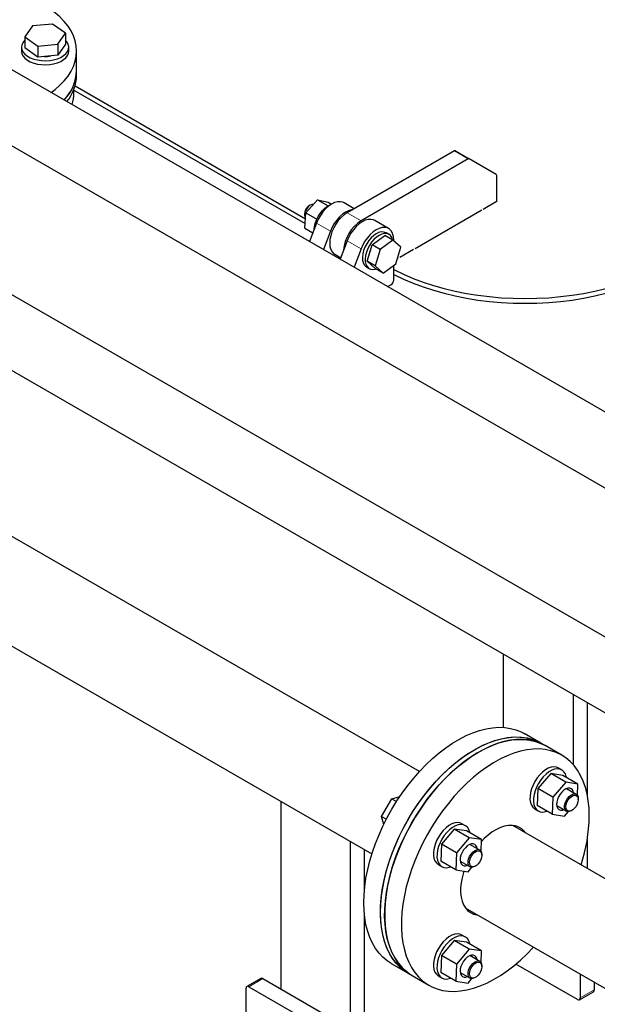
# Model space of a CAD drawing. Units: millimetres. Extents: x 0 to 10500, y 0 to 7425.
# Drawn here: x 5428 to 5722, y 4900 to 5400 of the extents above; entities that cross this region are included whole.
import ezdxf

# ---------------------------------------------------------------- set-up
doc = ezdxf.new("R2010")
doc.units = ezdxf.units.MM
doc.header["$LTSCALE"] = 25

msp = doc.modelspace()

# ---------------------------------------------------------------- linework, layer by layer
at = {"color": 7, "linetype": 'Continuous', "lineweight": 25}
for p, q in [((5843.62, 5132.68), (5334.44, 5426.62)), ((5317.74, 5397.69), (5826.92, 5103.75)), ((5434.56, 5397.19), (5430.79, 5391.6)), ((5444.83, 5398.1), (5434.56, 5397.19)), ((5451.33, 5393.43), (5444.83, 5398.1)), ((5430.79, 5391.6), (5430.79, 5385.96)), ((5430.79, 5391.6), (5437.3, 5386.92)), ((5447.57, 5387.83), (5451.33, 5393.43)), ((5451.33, 5393.43), (5451.33, 5387.79)), ((5429.06, 5386.39), (5429.06, 5384.35)), ((5437.3, 5381.29), (5430.79, 5385.96)), ((5437.3, 5386.92), (5447.57, 5387.83)), ((5437.3, 5386.92), (5437.3, 5381.29)), ((5447.57, 5387.83), (5447.57, 5382.2)), ((5451.33, 5387.79), (5447.57, 5382.2)), ((5453.06, 5384.35), (5453.06, 5386.39)), ((5447.57, 5382.2), (5437.3, 5381.29)), ((5457.06, 5374.55), (5457.06, 5384.35)), ((5457.06, 5372.1), (5457.06, 5374.55)), ((5744.62, 5075.53), (5235.44, 5369.47)), ((5455.71, 5363.15), (5455.71, 5364.95)), ((5456.28, 5366.62), (5573.3, 5299.06)), ((5455.71, 5364.5), (5573.14, 5296.71)), ((5218.74, 5340.55), (5727.92, 5046.6)), ((5648.94, 5333.59), (5594.44, 5302.13)), ((5649.44, 5333.64), (5656.51, 5329.56)), ((5656.01, 5329.51), (5601.51, 5298.04)), ((5670.24, 5321.63), (5656.51, 5329.56)), ((5670.45, 5308.04), (5670.45, 5321.17)), ((5573.52, 5302.12), (5579.44, 5308.74)), ((5575.7, 5306.07), (5575.34, 5305.86)), ((5579.44, 5308.74), (5584.81, 5305.63)), ((5579.44, 5308.74), (5584.79, 5307.51)), ((5584.79, 5307.51), (5586.5, 5306.53)), ((5598.1, 5304.24), (5592.91, 5307.23)), ((5663.6, 5304.09), (5670.67, 5308.17)), ((5670.67, 5308.17), (5670.45, 5308.3)), ((5572.81, 5301.48), (5572.81, 5301.07)), ((5572.96, 5294.28), (5573.52, 5302.12)), ((5573.52, 5302.12), (5579.07, 5298.92)), ((5628.95, 5284.08), (5662.89, 5303.68)), ((5578.93, 5296.9), (5575.4, 5287.52)), ((5615.53, 5294.17), (5608.46, 5298.25)), ((5572.96, 5294.28), (5577.06, 5291.92)), ((5586, 5292.82), (5582.47, 5283.43)), ((5607.13, 5285.95), (5613.61, 5290.7)), ((5617.71, 5288.33), (5613.61, 5290.7)), ((5615.7, 5291.19), (5614.28, 5292.01)), ((5594.48, 5287.92), (5590.96, 5278.54)), ((5604.65, 5277.54), (5607.13, 5285.95)), ((5611.23, 5283.58), (5607.13, 5285.95)), ((5617.71, 5288.33), (5611.23, 5283.58)), ((5621.7, 5284.66), (5617.71, 5288.33)), ((5618.12, 5287.94), (5618.12, 5288.45)), ((5588.19, 5281.09), (5591.25, 5279.32)), ((5601.55, 5283.83), (5598.03, 5274.45)), ((5611.23, 5283.58), (5608.75, 5275.17)), ((5619.22, 5276.25), (5621.7, 5284.66)), ((5621.17, 5279.59), (5628.24, 5283.68)), ((5608.75, 5275.17), (5604.65, 5277.54)), ((5608.64, 5273.88), (5604.65, 5277.54)), ((5608.75, 5275.17), (5612.74, 5271.51)), ((5612.74, 5271.51), (5619.22, 5276.25)), ((5618.12, 5268.04), (5618.12, 5275.45)), ((5620, 5278.92), (5620.47, 5279.19)), ((5631.21, 5018.16), (5188.96, 5273.46)), ((5604.28, 5274.69), (5605.7, 5273.87)), ((5612.74, 5271.51), (5608.64, 5273.88)), ((5615.05, 5264.63), (5616.71, 5265.59)), ((5164.81, 5231.63), (5607.06, 4976.33)), ((5673.99, 5077.74), (5673.98, 5077.67)), ((5673.98, 5040.6), (5673.98, 5077.67)), ((5709.34, 5057.26), (5709.34, 5057.33)), ((5709.34, 5057.26), (5709.34, 5021.66)), ((5716.41, 5053.25), (5716.41, 5006.53)), ((5692.88, 5032.61), (5684.4, 5037.51)), ((5695, 5031.39), (5692.88, 5032.61)), ((5703.49, 5026.49), (5695, 5031.39)), ((5703.56, 5018.94), (5701.8, 5019.96)), ((5697.87, 5017.2), (5691.36, 5009.51)), ((5705.51, 5012.79), (5697.87, 5017.2)), ((5704.08, 5016.24), (5697.87, 5017.2)), ((5711.71, 5011.83), (5704.08, 5016.24)), ((5691.36, 5009.51), (5691.06, 5000.85)), ((5699, 5005.1), (5691.36, 5009.51)), ((5705.51, 5012.79), (5699, 5005.1)), ((5711.71, 5011.83), (5705.51, 5012.79)), ((5711.5, 5005.89), (5711.71, 5011.83)), ((5617.17, 5004.37), (5621.23, 5005.47)), ((5699, 5005.1), (5698.69, 4996.44)), ((5710.85, 5006.57), (5705.84, 5009.46)), ((5711.75, 5005.29), (5711.87, 5004.31)), ((5560.85, 5003.01), (5560.85, 4907.6)), ((5611.98, 4995.37), (5617.17, 5004.37)), ((5617.17, 5004.37), (5619.59, 5002.97)), ((5698.69, 4996.44), (5691.06, 5000.85)), ((5700.92, 5000.92), (5705.92, 4998.04)), ((5711.87, 5003.91), (5711.87, 5004.31)), ((5611.98, 4995.37), (5614.4, 4993.97)), ((5613.07, 4991.33), (5611.98, 4995.37)), ((5689.8, 4999.18), (5691.57, 4998.16)), ((5698.69, 4996.44), (5704.9, 4995.49)), ((5704.9, 4995.49), (5706.86, 4997.81)), ((5708.38, 4998.28), (5708.74, 4998.48)), ((5654.56, 4990.65), (5652.8, 4991.67)), ((5762.43, 4942.41), (5678.58, 4990.81)), ((5648.87, 4988.91), (5642.36, 4981.22)), ((5656.51, 4984.51), (5648.87, 4988.91)), ((5655.08, 4987.96), (5648.87, 4988.91)), ((5656.51, 4984.51), (5650, 4976.81)), ((5662.71, 4983.55), (5655.08, 4987.96)), ((5662.71, 4983.55), (5656.51, 4984.51)), ((5596.2, 4887.19), (5596.2, 4982.6)), ((5642.36, 4981.22), (5642.06, 4972.57)), ((5650, 4976.81), (5642.36, 4981.22)), ((5661.85, 4978.28), (5656.84, 4981.17)), ((5662.5, 4977.61), (5662.71, 4983.55)), ((5716.41, 4983.42), (5716.41, 4968.97)), ((5603.28, 4958.41), (5603.28, 4978.52)), ((5650, 4976.81), (5649.69, 4968.16)), ((5662.75, 4977), (5662.87, 4976.03)), ((5662.87, 4975.62), (5662.87, 4976.03)), ((5640.8, 4970.89), (5642.57, 4969.87)), ((5649.69, 4968.16), (5642.06, 4972.57)), ((5651.92, 4972.64), (5656.92, 4969.75)), ((5655.9, 4967.2), (5657.86, 4969.52)), ((5659.38, 4969.99), (5659.74, 4970.2)), ((5649.69, 4968.16), (5655.9, 4967.2)), ((5603.28, 4883.1), (5603.28, 4944.99)), ((5654.44, 4948.98), (5738.28, 4900.58)), ((5654.56, 4934.07), (5652.8, 4935.09)), ((5648.87, 4932.33), (5642.36, 4924.64)), ((5656.51, 4927.92), (5648.87, 4932.33)), ((5655.08, 4931.37), (5648.87, 4932.33)), ((5662.71, 4926.96), (5655.08, 4931.37)), ((5642.36, 4924.64), (5642.06, 4915.98)), ((5650, 4920.23), (5642.36, 4924.64)), ((5656.51, 4927.92), (5650, 4920.23)), ((5662.71, 4926.96), (5656.51, 4927.92)), ((5661.85, 4921.7), (5656.84, 4924.59)), ((5662.5, 4921.02), (5662.71, 4926.96)), ((5616.9, 4920.59), (5625.39, 4915.7)), ((5650, 4920.23), (5649.69, 4911.57)), ((5662.75, 4920.42), (5662.87, 4919.44)), ((5662.87, 4919.03), (5662.87, 4919.44)), ((5711.46, 4902.28), (5680.23, 4920.31)), ((5625.39, 4915.7), (5627.51, 4914.47)), ((5627.51, 4914.47), (5635.99, 4909.57)), ((5649.69, 4911.57), (5642.06, 4915.98)), ((5651.92, 4916.05), (5656.92, 4913.17)), ((5712.88, 4915.25), (5712.88, 4903.1)), ((5550.66, 4913), (5543.58, 4908.92)), ((5551.66, 4912.9), (5605.4, 4881.88)), ((5640.8, 4914.31), (5642.57, 4913.28)), ((5649.69, 4911.57), (5655.9, 4910.62)), ((5655.9, 4910.62), (5657.86, 4912.93)), ((5659.38, 4913.41), (5659.74, 4913.61)), ((5719.95, 4911.16), (5719.95, 4907.18)), ((5543.17, 4876.16), (5543.17, 4908.01)), ((5544.58, 4908.82), (5598.32, 4877.8)), ((5712.46, 4902.19), (5719.53, 4906.27))]:
    msp.add_line(p, q, dxfattribs=at)
at = {"color": 8, "linetype": 'Continuous', "lineweight": 18}
for p, q in [((5656.01, 5329.51), (5648.94, 5333.59)), ((5594.44, 5302.13), (5601.51, 5298.04)), ((5578.93, 5296.9), (5586, 5292.82)), ((5594.48, 5287.92), (5601.55, 5283.83)), ((5709.4, 5057.3), (5709.34, 5057.26)), ((5551.66, 4912.9), (5544.58, 4908.82)), ((5712.88, 4903.1), (5719.95, 4907.18))]:
    msp.add_line(p, q, dxfattribs=at)
at = {"color": 7, "linetype": 'Continuous', "lineweight": 25, "flags": 128}
for points in [[(5444.07, 5363.33), (5446.08, 5364.84), (5448.59, 5367), (5450.8, 5369.28), (5452.69, 5371.64), (5454.25, 5374.09), (5455.47, 5376.6), (5456.36, 5379.15), (5456.89, 5381.74), (5457.06, 5384.35), (5456.89, 5386.95), (5456.36, 5389.54), (5455.47, 5392.1), (5454.25, 5394.6), (5452.69, 5397.05), (5450.8, 5399.42), (5448.59, 5401.69), (5446.08, 5403.86), (5443.29, 5405.9), (5440.22, 5407.82)], [(5430.79, 5389.97), (5430.56, 5389.74), (5429.71, 5388.63), (5429.21, 5387.46), (5429.07, 5386.26), (5429.29, 5385.06), (5429.87, 5383.89), (5430.79, 5382.81), (5432.02, 5381.83), (5433.53, 5381), (5435.26, 5380.32), (5437.18, 5379.83), (5439.21, 5379.54), (5441.29, 5379.46), (5443.37, 5379.59), (5445.38, 5379.92), (5447.26, 5380.46), (5448.95, 5381.17), (5450.4, 5382.04), (5451.57, 5383.04), (5452.42, 5384.14), (5452.92, 5385.32), (5453.06, 5386.52), (5452.84, 5387.72), (5452.26, 5388.88), (5451.34, 5389.97), (5451.34, 5389.97)], [(5429.06, 5384.35), (5429.07, 5384.21), (5429.29, 5383.01), (5429.87, 5381.85), (5430.79, 5380.77), (5432.02, 5379.79), (5433.53, 5378.96), (5435.26, 5378.28), (5437.18, 5377.79), (5439.21, 5377.5), (5441.29, 5377.42), (5443.37, 5377.55), (5445.38, 5377.88), (5447.26, 5378.41), (5448.95, 5379.13), (5450.4, 5380), (5451.57, 5381), (5452.42, 5382.1), (5452.92, 5383.27), (5453.06, 5384.35)], [(5440.73, 5381.59), (5442.33, 5381.64), (5443.88, 5381.87)], [(5577.36, 5306.42), (5577.36, 5306.42), (5576.59, 5306.42), (5575.74, 5306.09), (5574.89, 5305.47), (5574.11, 5304.6), (5573.47, 5303.57), (5573.03, 5302.46)], [(5577.76, 5293.78), (5577.89, 5295.09), (5578.28, 5296.8), (5578.9, 5298.53), (5579.75, 5300.23), (5580.77, 5301.83), (5581.94, 5303.27), (5583.21, 5304.5), (5584.55, 5305.47), (5585.89, 5306.16), (5585.98, 5306.2)], [(5592.91, 5307.23), (5592.3, 5307.52), (5591.02, 5307.8), (5589.61, 5307.73), (5588.11, 5307.32), (5586.57, 5306.56), (5585.02, 5305.5), (5583.53, 5304.15), (5582.13, 5302.57), (5580.88, 5300.79), (5579.8, 5298.88), (5578.93, 5296.9)], [(5573, 5302.7), (5572.82, 5301.7), (5572.81, 5301.48)], [(5594.44, 5302.13), (5592.89, 5301.08), (5591.39, 5299.75), (5589.99, 5298.17), (5588.72, 5296.41), (5587.63, 5294.51), (5586.75, 5292.52), (5586.11, 5290.52), (5585.72, 5288.57), (5585.6, 5286.71), (5585.75, 5285.02), (5586.17, 5283.53), (5586.84, 5282.31), (5587.75, 5281.38), (5588.19, 5281.09)], [(5597.19, 5303.72), (5596.68, 5303.65), (5595.18, 5303.23), (5593.64, 5302.48), (5592.09, 5301.41), (5590.6, 5300.07), (5589.2, 5298.48), (5587.95, 5296.71), (5586.87, 5294.8), (5586, 5292.82)], [(5608.46, 5298.25), (5607.86, 5298.54), (5606.58, 5298.82), (5605.17, 5298.75), (5603.67, 5298.34), (5602.12, 5297.58), (5600.58, 5296.52), (5599.09, 5295.17), (5597.69, 5293.58), (5596.43, 5291.81), (5595.35, 5289.9), (5594.48, 5287.92)], [(5618.12, 5288.45), (5617.99, 5290.15), (5617.58, 5291.65), (5616.92, 5292.89), (5616.03, 5293.84), (5614.93, 5294.46), (5613.65, 5294.74), (5612.24, 5294.67), (5610.74, 5294.25), (5609.19, 5293.5), (5607.65, 5292.43), (5606.16, 5291.09), (5604.76, 5289.5), (5603.5, 5287.73), (5602.42, 5285.82), (5601.55, 5283.83)], [(5609.28, 5291.51), (5607.95, 5290.59), (5606.66, 5289.41), (5605.46, 5288.01), (5604.4, 5286.44), (5603.52, 5284.76), (5602.85, 5283.03), (5602.41, 5281.3), (5602.22, 5279.66), (5602.29, 5278.14), (5602.6, 5276.82), (5603.16, 5275.73), (5603.94, 5274.91), (5604.28, 5274.69)], [(5610.7, 5290.7), (5609.36, 5289.78), (5608.07, 5288.59), (5606.88, 5287.19), (5605.82, 5285.62), (5604.94, 5283.94), (5604.27, 5282.21), (5603.83, 5280.49), (5603.64, 5278.84), (5603.7, 5277.33), (5604.02, 5276), (5604.57, 5274.91), (5605.35, 5274.1), (5606.33, 5273.59), (5607.46, 5273.4), (5608.71, 5273.55), (5609.05, 5273.64)], [(5617.57, 5288.4), (5617.57, 5288.42), (5617.13, 5289.64), (5616.46, 5290.59), (5615.58, 5291.26), (5614.52, 5291.61), (5613.33, 5291.63), (5612.04, 5291.32), (5610.7, 5290.7)], [(5606.3, 5283.13), (5605.91, 5282.04), (5605.66, 5280.96)], [(5618.12, 5273.32), (5618.5, 5273.12), (5623.14, 5270.89), (5628.01, 5268.82), (5633.08, 5266.93), (5638.34, 5265.22), (5643.77, 5263.69), (5649.35, 5262.35), (5655.06, 5261.22), (5660.88, 5260.28), (5666.79, 5259.55), (5672.76, 5259.02), (5678.78, 5258.71), (5684.81, 5258.6), (5690.85, 5258.71), (5696.87, 5259.02), (5702.84, 5259.55), (5708.74, 5260.28), (5714.56, 5261.22), (5720.27, 5262.35), (5725.85, 5263.69)], [(5618.12, 5270.87), (5618.5, 5270.67), (5623.14, 5268.44), (5628.01, 5266.37), (5633.08, 5264.48), (5638.34, 5262.77), (5643.77, 5261.24), (5649.35, 5259.9), (5655.06, 5258.77), (5660.88, 5257.83), (5666.79, 5257.1), (5672.76, 5256.57), (5678.78, 5256.26), (5684.81, 5256.15), (5690.85, 5256.26), (5696.87, 5256.57), (5702.84, 5257.1), (5708.74, 5257.83), (5714.56, 5258.77), (5720.27, 5259.9), (5725.85, 5261.24)], [(5602.92, 4951.5), (5603.04, 4955.55), (5603.42, 4959.72), (5604.04, 4963.99), (5604.9, 4968.34), (5606, 4972.75), (5607.33, 4977.19), (5608.89, 4981.64), (5610.67, 4986.07), (5612.65, 4990.47), (5614.84, 4994.81), (5617.21, 4999.07), (5619.75, 5003.22), (5622.46, 5007.25), (5625.31, 5011.13), (5628.29, 5014.84), (5631.39, 5018.37), (5634.6, 5021.69), (5637.88, 5024.79), (5641.23, 5027.65), (5644.63, 5030.26), (5648.07, 5032.6), (5651.51, 5034.66), (5654.95, 5036.43), (5658.37, 5037.9), (5661.75, 5039.07), (5665.07, 5039.92), (5668.32, 5040.45), (5671.47, 5040.67), (5674.51, 5040.56), (5677.44, 5040.13), (5680.22, 5039.39), (5682.84, 5038.33), (5684.4, 5037.51)], [(5611.41, 4946.6), (5611.53, 4950.65), (5611.9, 4954.82), (5612.52, 4959.09), (5613.38, 4963.44), (5614.48, 4967.85), (5615.82, 4972.29), (5617.38, 4976.74), (5619.15, 4981.17), (5621.14, 4985.57), (5623.32, 4989.91), (5625.69, 4994.17), (5628.24, 4998.32), (5630.94, 5002.35), (5633.79, 5006.23), (5636.78, 5009.94), (5639.88, 5013.47), (5643.08, 5016.79), (5646.37, 5019.89), (5649.72, 5022.75), (5653.12, 5025.36), (5656.55, 5027.7), (5660, 5029.76), (5663.44, 5031.53), (5666.86, 5033), (5670.24, 5034.17), (5673.56, 5035.02), (5676.8, 5035.55), (5679.96, 5035.77), (5683, 5035.66), (5685.92, 5035.24), (5688.7, 5034.49), (5691.33, 5033.43), (5692.88, 5032.61)], [(5695, 5031.39), (5694.7, 5031.56), (5692.16, 5032.78), (5689.45, 5033.68), (5686.6, 5034.27), (5683.61, 5034.53), (5680.51, 5034.48), (5677.31, 5034.1), (5674.03, 5033.41), (5670.67, 5032.4), (5667.27, 5031.08), (5663.84, 5029.46), (5660.39, 5027.54), (5656.95, 5025.34), (5653.53, 5022.86), (5650.16, 5020.13), (5646.84, 5017.15), (5643.59, 5013.93), (5640.44, 5010.51), (5637.39, 5006.89), (5634.47, 5003.09), (5631.69, 4999.13), (5629.06, 4995.04), (5626.61, 4990.83), (5624.33, 4986.53), (5622.24, 4982.16), (5620.36, 4977.74), (5618.69, 4973.29), (5617.24, 4968.84), (5616.03, 4964.42), (5615.04, 4960.04), (5614.3, 4955.72), (5613.81, 4951.5), (5613.56, 4947.38), (5613.56, 4943.4), (5613.81, 4939.58), (5614.3, 4935.93), (5615.04, 4932.47), (5616.03, 4929.22), (5617.24, 4926.2), (5618.69, 4923.42), (5620.36, 4920.9), (5622.24, 4918.66), (5624.33, 4916.69), (5626.61, 4915.02), (5627.51, 4914.47)], [(5659.14, 5029.27), (5662.58, 5031.12), (5666.01, 5032.66), (5669.4, 5033.91), (5672.73, 5034.84), (5676, 5035.45), (5679.18, 5035.75), (5682.25, 5035.72), (5685.2, 5035.37), (5688.02, 5034.71), (5690.69, 5033.73), (5692.88, 5032.61)], [(5661.26, 5028.05), (5664.7, 5029.89), (5668.13, 5031.44), (5671.52, 5032.68), (5674.85, 5033.61), (5678.12, 5034.23), (5681.3, 5034.52), (5684.37, 5034.5), (5687.32, 5034.15), (5690.14, 5033.48), (5692.81, 5032.5), (5695, 5031.39)], [(5717.47, 4995.58), (5717.35, 4999.49), (5716.97, 5003.23), (5716.36, 5006.79), (5715.49, 5010.14), (5714.39, 5013.28), (5713.06, 5016.18), (5711.5, 5018.83), (5709.72, 5021.21), (5707.74, 5023.32), (5705.56, 5025.14), (5703.19, 5026.66), (5700.64, 5027.88), (5697.94, 5028.78), (5695.08, 5029.37), (5692.1, 5029.63), (5689, 5029.58), (5685.8, 5029.2), (5682.51, 5028.51), (5679.16, 5027.5), (5675.76, 5026.18), (5672.33, 5024.56), (5668.88, 5022.64), (5665.44, 5020.44), (5662.02, 5017.96), (5658.64, 5015.23), (5655.32, 5012.25), (5652.08, 5009.03), (5648.92, 5005.61), (5645.88, 5001.99), (5642.96, 4998.19), (5640.18, 4994.23), (5637.55, 4990.14), (5635.09, 4985.93), (5632.81, 4981.63), (5630.73, 4977.26), (5628.84, 4972.84), (5627.18, 4968.39), (5625.73, 4963.94), (5624.51, 4959.52), (5623.53, 4955.14), (5622.79, 4950.82), (5622.29, 4946.6), (5622.04, 4942.49), (5622.04, 4938.51), (5622.29, 4934.68), (5622.79, 4931.03), (5623.53, 4927.57), (5624.51, 4924.32), (5625.73, 4921.3), (5627.18, 4918.52), (5628.84, 4916.01), (5630.73, 4913.76), (5632.81, 4911.79), (5635.09, 4910.12), (5637.55, 4908.75), (5640.18, 4907.69), (5642.96, 4906.95), (5645.88, 4906.52), (5648.92, 4906.42), (5652.08, 4906.63), (5655.32, 4907.17), (5658.64, 4908.02), (5662.02, 4909.18), (5665.44, 4910.66), (5668.88, 4912.43), (5672.33, 4914.49), (5675.76, 4916.83), (5679.16, 4919.43), (5682.51, 4922.3), (5685.8, 4925.39), (5689, 4928.72), (5689.19, 4928.92)], [(5625.39, 4915.7), (5623.9, 4916.64), (5621.67, 4918.38), (5619.63, 4920.42), (5617.8, 4922.73), (5616.19, 4925.32), (5614.8, 4928.16), (5613.64, 4931.24), (5612.71, 4934.54), (5612.03, 4938.05), (5611.6, 4941.74), (5611.41, 4945.61), (5611.48, 4949.62), (5611.79, 4953.77), (5612.34, 4958.02), (5613.15, 4962.35), (5614.19, 4966.74), (5615.46, 4971.18), (5616.97, 4975.63), (5618.69, 4980.07), (5620.62, 4984.48), (5622.76, 4988.84), (5625.08, 4993.12), (5627.58, 4997.3), (5630.25, 5001.36), (5633.07, 5005.28), (5636.02, 5009.03), (5639.09, 5012.61), (5642.27, 5015.98), (5645.54, 5019.14), (5648.87, 5022.06), (5652.27, 5024.73), (5655.69, 5027.14), (5659.14, 5029.27)], [(5627.51, 4914.47), (5626.02, 4915.41), (5623.79, 4917.16), (5621.75, 4919.19), (5619.92, 4921.51), (5618.31, 4924.09), (5616.92, 4926.93), (5615.76, 4930.01), (5614.84, 4933.31), (5614.16, 4936.82), (5613.72, 4940.52), (5613.53, 4944.39), (5613.6, 4948.4), (5613.91, 4952.54), (5614.47, 4956.79), (5615.27, 4961.13), (5616.31, 4965.52), (5617.58, 4969.95), (5619.09, 4974.4), (5620.81, 4978.84), (5622.74, 4983.25), (5624.88, 4987.61), (5627.2, 4991.89), (5629.71, 4996.07), (5632.37, 5000.13), (5635.19, 5004.05), (5638.14, 5007.81), (5641.22, 5011.38), (5644.39, 5014.76), (5647.66, 5017.91), (5651, 5020.83), (5654.39, 5023.51), (5657.81, 5025.91), (5661.26, 5028.05)], [(5701.8, 5019.96), (5700.76, 5020.38), (5699.49, 5020.52), (5698.11, 5020.33), (5696.66, 5019.81), (5695.18, 5018.98), (5693.72, 5017.87), (5692.32, 5016.5), (5691.03, 5014.92), (5689.89, 5013.18), (5688.92, 5011.33), (5688.16, 5009.43), (5687.63, 5007.53), (5687.36, 5005.69), (5687.33, 5003.97), (5687.57, 5002.42), (5688.06, 5001.09), (5688.78, 5000.01), (5689.71, 4999.23), (5689.8, 4999.18)], [(5705.9, 5015.19), (5705.79, 5015.7), (5705.31, 5017.03), (5704.59, 5018.1), (5703.65, 5018.89), (5702.53, 5019.36), (5701.26, 5019.5), (5699.88, 5019.31), (5698.43, 5018.79), (5696.95, 5017.96), (5695.49, 5016.85), (5694.09, 5015.48), (5692.8, 5013.9), (5691.65, 5012.16), (5690.69, 5010.31), (5689.93, 5008.41), (5689.4, 5006.51), (5689.12, 5004.67), (5689.1, 5002.95), (5689.34, 5001.4), (5689.82, 5000.07), (5690.54, 4998.99), (5691.48, 4998.21), (5692.6, 4997.74), (5693.87, 4997.59)], [(5707.52, 5009.7), (5706.58, 5009.68), (5705.56, 5009.33), (5704.51, 5008.68), (5703.51, 5007.77), (5702.6, 5006.64), (5701.85, 5005.37), (5701.29, 5004.03), (5700.96, 5002.69), (5700.87, 5001.44), (5701.04, 5000.35), (5701.45, 4999.47), (5702.07, 4998.87), (5702.88, 4998.57), (5703.83, 4998.6), (5704.56, 4998.82)], [(5708.38, 4998.28), (5708.11, 4998.13), (5707.18, 4997.83), (5706.35, 4997.86), (5705.66, 4998.22), (5705.18, 4998.88), (5704.93, 4999.8), (5704.94, 5000.9), (5705.2, 5002.11), (5705.7, 5003.33), (5706.4, 5004.47), (5707.25, 5005.45), (5708.18, 5006.2), (5709.13, 5006.66), (5710.02, 5006.8), (5710.79, 5006.6), (5711.38, 5006.09), (5711.75, 5005.29), (5711.75, 5005.29)], [(5711.76, 5004.78), (5711.87, 5003.82), (5711.72, 5002.72), (5711.33, 5001.57), (5710.73, 5000.47), (5709.97, 4999.49), (5709.11, 4998.73), (5708.22, 4998.24), (5707.37, 4998.06), (5706.64, 4998.21), (5706.07, 4998.67), (5705.72, 4999.41), (5705.61, 5000.37), (5705.76, 5001.47), (5706.14, 5002.62), (5706.74, 5003.73), (5707.5, 5004.71), (5708.36, 5005.47), (5709.25, 5005.96), (5710.1, 5006.14), (5710.84, 5005.99), (5711.41, 5005.53), (5711.76, 5004.78)], [(5693.87, 4997.59), (5695.25, 4997.78), (5695.98, 4998.01)], [(5652.8, 4991.67), (5651.76, 4992.09), (5650.49, 4992.24), (5649.11, 4992.04), (5647.66, 4991.53), (5646.18, 4990.7), (5644.72, 4989.58), (5643.32, 4988.21), (5642.03, 4986.64), (5640.89, 4984.9), (5639.92, 4983.05), (5639.16, 4981.14), (5638.63, 4979.24), (5638.36, 4977.4), (5638.33, 4975.68), (5638.57, 4974.13), (5639.06, 4972.8), (5639.78, 4971.72), (5640.71, 4970.94), (5640.8, 4970.89)], [(5656.9, 4986.9), (5656.79, 4987.41), (5656.31, 4988.74), (5655.59, 4989.82), (5654.65, 4990.6), (5653.53, 4991.07), (5652.26, 4991.21), (5650.88, 4991.02), (5649.43, 4990.51), (5647.95, 4989.68), (5646.49, 4988.56), (5645.09, 4987.19), (5643.8, 4985.62), (5642.65, 4983.88), (5641.69, 4982.02), (5640.93, 4980.12), (5640.4, 4978.22), (5640.12, 4976.38), (5640.1, 4974.66), (5640.34, 4973.11), (5640.82, 4971.78), (5641.54, 4970.7), (5642.48, 4969.92), (5643.6, 4969.45), (5644.87, 4969.31)], [(5685.05, 4987.08), (5684.4, 4987.9), (5683.13, 4989.09), (5681.67, 4989.98), (5680.05, 4990.57), (5678.28, 4990.83), (5676.39, 4990.78), (5674.4, 4990.41), (5672.35, 4989.73), (5670.27, 4988.74), (5668.17, 4987.46), (5666.1, 4985.9), (5664.08, 4984.1), (5662.68, 4982.67)], [(5658.52, 4981.42), (5657.58, 4981.39), (5656.56, 4981.04), (5655.51, 4980.39), (5654.51, 4979.48), (5653.6, 4978.35), (5652.85, 4977.08), (5652.29, 4975.74), (5651.96, 4974.41), (5651.87, 4973.16), (5652.04, 4972.06), (5652.45, 4971.19), (5653.07, 4970.58), (5653.88, 4970.29), (5654.83, 4970.31), (5655.56, 4970.53)], [(5659.38, 4969.99), (5659.11, 4969.85), (5658.18, 4969.55), (5657.35, 4969.58), (5656.66, 4969.94), (5656.18, 4970.6), (5655.93, 4971.51), (5655.94, 4972.61), (5656.2, 4973.82), (5656.7, 4975.04), (5657.4, 4976.18), (5658.25, 4977.16), (5659.18, 4977.91), (5660.13, 4978.37), (5661.02, 4978.51), (5661.79, 4978.31), (5662.38, 4977.8), (5662.75, 4977), (5662.75, 4977)], [(5662.76, 4976.5), (5662.87, 4975.54), (5662.72, 4974.44), (5662.33, 4973.29), (5661.73, 4972.18), (5660.97, 4971.2), (5660.11, 4970.44), (5659.22, 4969.95), (5658.37, 4969.77), (5657.64, 4969.92), (5657.07, 4970.38), (5656.72, 4971.13), (5656.61, 4972.09), (5656.76, 4973.19), (5657.14, 4974.34), (5657.74, 4975.44), (5658.5, 4976.42), (5659.36, 4977.18), (5660.25, 4977.67), (5661.1, 4977.85), (5661.84, 4977.7), (5662.41, 4977.24), (5662.76, 4976.5)], [(5644.87, 4969.31), (5646.25, 4969.5), (5646.98, 4969.72)], [(5653.76, 4967.53), (5653.56, 4966.92), (5652.84, 4964.23), (5652.34, 4961.6), (5652.1, 4959.05), (5652.1, 4956.63), (5652.34, 4954.38), (5652.84, 4952.31), (5653.56, 4950.46), (5654.52, 4948.86), (5655.69, 4947.53), (5657.06, 4946.49), (5658.6, 4945.75), (5660.31, 4945.32), (5660.9, 4945.25)], [(5616.9, 4920.59), (5614.84, 4921.94), (5612.65, 4923.76), (5610.67, 4925.87), (5608.89, 4928.25), (5607.33, 4930.9), (5606, 4933.8), (5604.9, 4936.94), (5604.04, 4940.29), (5603.42, 4943.85), (5603.04, 4947.59), (5602.92, 4951.5)], [(5625.39, 4915.7), (5623.32, 4917.04), (5621.14, 4918.86), (5619.15, 4920.97), (5617.38, 4923.36), (5615.82, 4926), (5614.48, 4928.9), (5613.38, 4932.04), (5612.52, 4935.4), (5611.9, 4938.95), (5611.53, 4942.7), (5611.41, 4946.6)], [(5652.8, 4935.09), (5651.76, 4935.51), (5650.49, 4935.65), (5649.11, 4935.46), (5647.66, 4934.94), (5646.18, 4934.11), (5644.72, 4933), (5643.32, 4931.63), (5642.03, 4930.05), (5640.89, 4928.31), (5639.92, 4926.46), (5639.16, 4924.56), (5638.63, 4922.66), (5638.36, 4920.82), (5638.33, 4919.1), (5638.57, 4917.55), (5639.06, 4916.22), (5639.78, 4915.14), (5640.71, 4914.36), (5640.8, 4914.31)], [(5656.9, 4930.32), (5656.79, 4930.83), (5656.31, 4932.16), (5655.59, 4933.23), (5654.65, 4934.02), (5653.53, 4934.49), (5652.26, 4934.63), (5650.88, 4934.44), (5649.43, 4933.92), (5647.95, 4933.09), (5646.49, 4931.98), (5645.09, 4930.61), (5643.8, 4929.03), (5642.65, 4927.29), (5641.69, 4925.44), (5640.93, 4923.54), (5640.4, 4921.64), (5640.12, 4919.8), (5640.1, 4918.08), (5640.34, 4916.53), (5640.82, 4915.2), (5641.54, 4914.12), (5642.48, 4913.34), (5643.6, 4912.87), (5644.87, 4912.72)], [(5658.52, 4924.83), (5657.58, 4924.81), (5656.56, 4924.46), (5655.51, 4923.81), (5654.51, 4922.9), (5653.6, 4921.77), (5652.85, 4920.5), (5652.29, 4919.16), (5651.96, 4917.82), (5651.87, 4916.57), (5652.04, 4915.48), (5652.45, 4914.6), (5653.07, 4914), (5653.88, 4913.7), (5654.83, 4913.73), (5655.56, 4913.95)], [(5659.38, 4913.41), (5659.11, 4913.26), (5658.18, 4912.96), (5657.35, 4912.99), (5656.66, 4913.35), (5656.18, 4914.01), (5655.93, 4914.93), (5655.94, 4916.03), (5656.2, 4917.24), (5656.7, 4918.45), (5657.4, 4919.6), (5658.25, 4920.58), (5659.18, 4921.33), (5660.13, 4921.79), (5661.02, 4921.93), (5661.79, 4921.73), (5662.38, 4921.22), (5662.75, 4920.42), (5662.75, 4920.42)], [(5662.76, 4919.91), (5662.87, 4918.95), (5662.72, 4917.85), (5662.33, 4916.7), (5661.73, 4915.6), (5660.97, 4914.62), (5660.11, 4913.86), (5659.22, 4913.37), (5658.37, 4913.19), (5657.64, 4913.34), (5657.07, 4913.8), (5656.72, 4914.54), (5656.61, 4915.5), (5656.76, 4916.6), (5657.14, 4917.75), (5657.74, 4918.86), (5658.5, 4919.83), (5659.36, 4920.6), (5660.25, 4921.09), (5661.1, 4921.27), (5661.84, 4921.12), (5662.41, 4920.65), (5662.76, 4919.91)], [(5644.87, 4912.72), (5646.25, 4912.91), (5646.98, 4913.14)]]:
    msp.add_lwpolyline(points, dxfattribs=at)
at = {"color": 7, "linetype": 'Continuous', "lineweight": 25}
for centre, radius, start, end in [((5434.15, 5375.24), 22.92, 316.4988, 358.2777), ((5433.44, 5375.53), 23.64, 317.1631, 357.6134), ((5434.71, 5372.67), 22.36, 321.2416, 358.5447), ((5435.89, 5363.21), 19.83, 342.2265, 359.8406), ((5649.24, 5333.18), 0.503, 65.686, 125.6182), ((5656.31, 5329.1), 0.503, 65.686, 125.6182), ((5669.95, 5321.22), 0.503, 354.3796, 54.302), ((5578.34, 5301.2), 5.55, 122.7235, 164.276), ((5575.8, 5301.23), 3.04, 156.0132, 215.5587), ((5611.84, 5281.85), 19.21, 122.5503, 176.2693), ((5612.2, 5287.51), 4.95, 65.185, 126.1255), ((5615.05, 5268.18), 3.07, 302.6055, 357.3945), ((5706.96, 5007.24), 2.53, 2.6252, 77.2003), ((5633.9, 4996.75), 83.58, 341.8799, 359.2037), ((5657.96, 4978.95), 2.53, 2.6252, 77.2003), ((5657.96, 4922.37), 2.53, 2.6252, 77.2003), ((5551.07, 4912.09), 1.01, 54.3824, 114.3071), ((5544.03, 4908.15), 0.873, 50.7967, 189.214), ((5719, 4907.06), 0.959, 304.0564, 7.2558), ((5712.01, 4902.96), 0.873, 230.7967, 9.214)]:
    msp.add_arc(centre, radius, start, end, dxfattribs=at)

doc.saveas('drawing.dxf')
